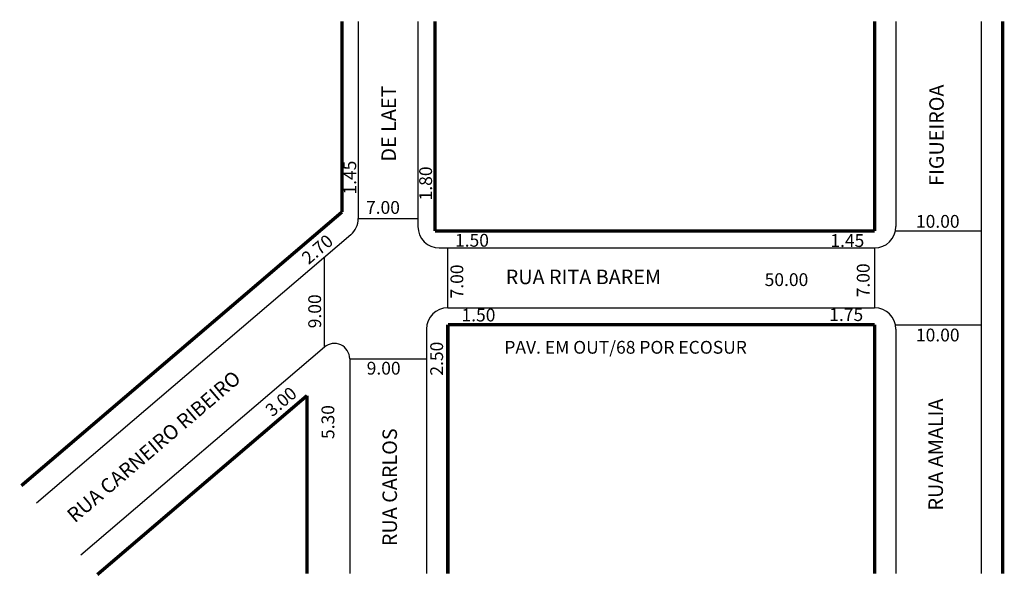
# Model space of a CAD drawing. Extents: x -41 to 74, y -68 to -3.
import ezdxf

# ---------------------------------------------------------------- set-up
doc = ezdxf.new("R2010")
doc.units = 0
doc.header["$MEASUREMENT"] = 0
doc.layers.get('0').update_dxf_attribs({"linetype": 'CONTINUOUS'})

msp = doc.modelspace()

# ---------------------------------------------------------------- linework, layer by layer
for p, q in [((-1.47, -3.09), (-1.47, -26.21)), ((5.53, -3.09), (5.53, -27.15)), ((61.53, -3.09), (61.53, -27.15)), ((71.53, -3.09), (71.53, -67.82)), ((-1.47, -26.21), (5.53, -26.21)), ((61.53, -27.65), (71.53, -27.65)), ((-2.34, -28.11), (-39.18, -59.57)), ((8.03, -29.65), (59.03, -29.65)), ((9.03, -36.65), (9.03, -29.65)), ((59.03, -29.65), (59.03, -36.65)), ((-5.44, -41.27), (-5.44, -30.75)), ((9.03, -36.65), (59.03, -36.65)), ((6.53, -39.15), (6.53, -67.82)), ((61.53, -38.65), (71.53, -38.65)), ((61.53, -39.15), (61.53, -67.82)), ((-5.44, -41.27), (-33.99, -65.65)), ((-2.47, -42.64), (-2.47, -67.82)), ((-2.47, -42.64), (6.53, -42.64))]:
    msp.add_line(p, q)
at = {"const_width": 0.4}
for points in [[(-3.37, -3.09), (-3.37, -25.43)], [(7.53, -3.09), (7.53, -27.65)], [(59.03, -3.09), (59.03, -27.65)], [(74.03, -3.09), (74.03, -67.82)], [(-3.37, -25.43), (-40.94, -57.51)], [(7.53, -27.65), (59.03, -27.65)], [(9.03, -38.65), (59.03, -38.65)], [(9.03, -38.65), (9.03, -67.82)], [(59.03, -38.65), (59.03, -67.82)], [(-7.47, -46.95), (-32.04, -67.93)], [(-7.47, -46.95), (-7.47, -67.82)]]:
    msp.add_lwpolyline(points, dxfattribs=at)
for centre, radius, start, end in [((-3.97, -26.21), 2.5, 310.4958, 360), ((8.03, -27.15), 2.5, 180, 270), ((59.03, -27.15), 2.5, 270, 360), ((9.03, -39.15), 2.5, 90, 180), ((59.03, -39.15), 2.5, 0, 90), ((-4.27, -42.64), 1.8, 0, 130.4958)]:
    msp.add_arc(centre, radius, start, end)

# ---------------------------------------------------------------- texts
at = {"attachment_point": 1}
for s, insert, char_height, width, rotation in [('DE LAET', (1.25, -19.52), 1.7, 17.9127, 90), ('FIGUEIROA', (65.44, -22.37), 1.7, 17.9127, 90), ('1.45', (-3.21, -23.39), 1.5, 5.9125, 90), ('1.80', (5.68, -24.07), 1.5, 5.9125, 90), ('2.70', (-8.26, -30.52), 1.5, 7.3787, 40.4446), ('7.00', (9.34, -35.56), 1.5, 5.9125, 90), ('7.00', (56.95, -35.43), 1.5, 6.3724, 90), ('9.00', (-7.32, -39.06), 1.5, 5.9125, 90), ('2.50', (6.97, -44.61), 1.5, 5.9125, 90), ('RUA CARNEIRO RIBEIRO', (-35.78, -60.65), 1.7, 34.7275, 40.52), ('3.00', (-12.52, -48.37), 1.5, 7.3787, 40.4446), ('5.30', (-5.77, -52.04), 1.5, 5.9125, 90), ('RUA AMALIA', (65.34, -60.42), 1.7, 17.9127, 90), ('RUA CARLOS', (1.37, -64.59), 1.7, 17.9127, 90)]:
    msp.add_mtext(s, dxfattribs=dict(at, insert=insert, char_height=char_height, width=width, rotation=rotation))
for s, insert, char_height, width in [('7.00', (-0.56, -24.15), 1.5, 5.4391), ('10.00', (63.88, -25.78), 1.5, 5.4391), ('1.50', (9.87, -28), 1.5, 4.4233), ('1.45', (53.85, -28.03), 1.5, 4.4233), ('RUA RITA BAREM', (15.81, -32.19), 1.7, 47.6281), ('50.00', (46.15, -32.61), 1.5, 5.4391), ('1.50', (10.63, -36.76), 1.5, 4.4233), ('1.75', (53.72, -36.71), 1.5, 4.4233), ('10.00', (63.88, -39.1), 1.5, 5.4391), ('PAV. EM OUT/68 POR ECOSUR', (15.65, -40.54), 1.5, 47.6281), ('9.00', (-0.48, -42.99), 1.5, 5.4391)]:
    msp.add_mtext(s, dxfattribs=dict(at, insert=insert, char_height=char_height, width=width))

doc.saveas('drawing.dxf')
